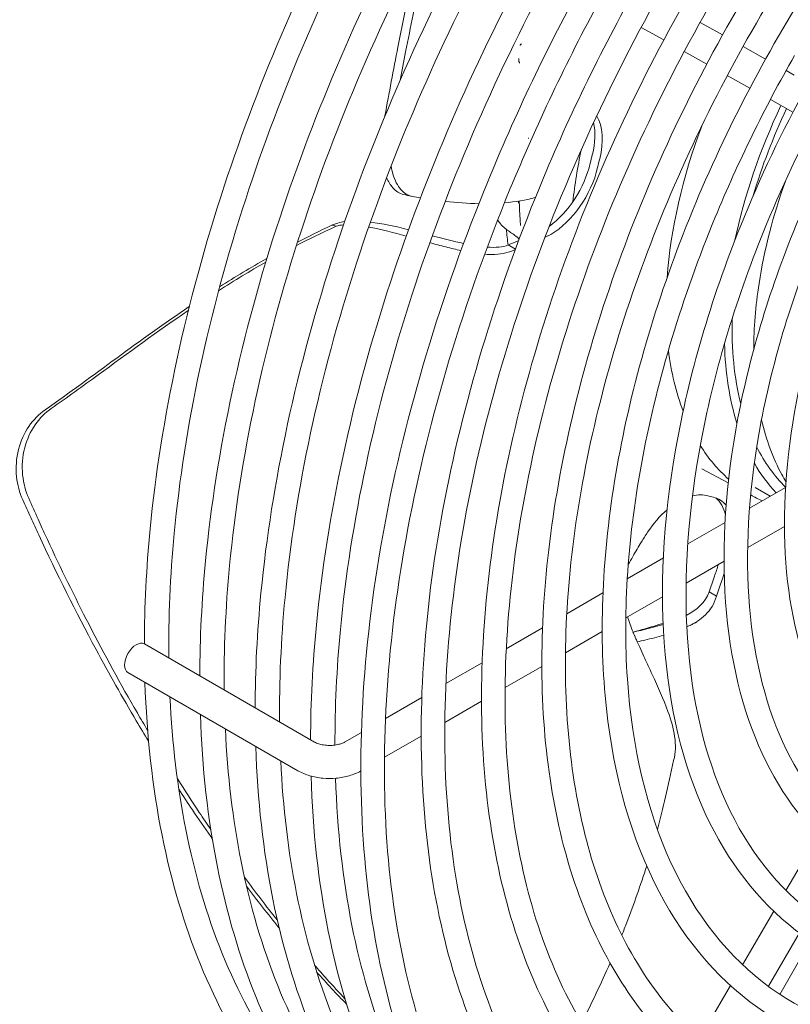
# Model space of a CAD drawing. Units: millimetres. Extents: x 0 to 2970, y 0 to 2100.
# Drawn here: x 758 to 868, y 1132 to 1273 of the extents above; entities that cross this region are included whole.
import ezdxf

# ---------------------------------------------------------------- set-up
doc = ezdxf.new("R2010")
doc.units = ezdxf.units.MM
doc.header["$LTSCALE"] = 5
doc.layers.add('Visible (ISO)', color=7, linetype='Continuous', lineweight=18)

msp = doc.modelspace()

# ---------------------------------------------------------------- linework, layer by layer
at = {"layer": 'Visible (ISO)'}
for p, q in [((846.79, 1272.15), (850.02, 1270.35)), ((855.25, 1272.87), (858.47, 1271.07)), ((861.42, 1269.42), (864.65, 1267.62)), ((852.97, 1268.7), (856.21, 1266.89)), ((859.15, 1265.25), (862.39, 1263.44)), ((867.6, 1265.97), (868.76, 1265.32)), ((865.34, 1261.79), (868.58, 1259.98)), ((829.17, 1247.21), (829.18, 1247.14)), ((827.32, 1243.93), (827.32, 1243.93)), ((829.42, 1244.38), (829.47, 1243.82)), ((802.35, 1243.75), (802.99, 1243.61)), ((833.81, 1242.44), (833.81, 1242.44)), ((827.7, 1240.92), (828.73, 1240.32)), ((859.29, 1206.77), (855.51, 1208.8)), ((867.51, 1206.11), (862.34, 1203.13)), ((865.33, 1204.85), (863.14, 1206.12)), ((863.01, 1204.76), (862.51, 1205.03)), ((858.83, 1201.1), (853.47, 1198.01)), ((867.35, 1200.53), (862.08, 1197.49)), ((849.97, 1195.99), (844.78, 1192.99)), ((858.69, 1195.53), (853.24, 1192.38)), ((841.3, 1190.98), (836.1, 1187.98)), ((849.85, 1190.43), (844.57, 1187.38)), ((856.53, 1191.11), (857.59, 1190.5)), ((832.63, 1185.97), (827.42, 1182.97)), ((841.19, 1185.43), (835.91, 1182.38)), ((799.87, 1169.56), (775.47, 1183.65)), ((823.96, 1180.96), (818.74, 1177.96)), ((832.53, 1180.43), (827.25, 1177.38)), ((797.49, 1165.45), (773.1, 1179.54)), ((815.29, 1175.96), (810.07, 1172.95)), ((823.86, 1175.43), (818.58, 1172.38)), ((806.62, 1170.96), (804.21, 1169.56)), ((815.2, 1170.43), (809.92, 1167.38)), ((872.19, 1156.17), (867.58, 1148.27)), ((865.83, 1145.27), (861.35, 1137.6)), ((869.52, 1142.17), (865.05, 1134.5)), ((866.71, 1133.34), (871.12, 1141.05)), ((859.61, 1134.61), (855.13, 1126.94))]:
    msp.add_line(p, q, dxfattribs=at)
for centre, major_axis, ratio, start_param, end_param in [((899.4, 1251.58), (28.75, 49.8), 0.57735, 1.713196, 2.083652), ((834.14, 1252.02), (5, 8.66), 0.57735, 5.172758, 5.982117), ((899.4, 1251.58), (27.97, 48.44), 0.57735, 1.716967, 1.962482), ((833.08, 1252.63), (-5, -8.66), 0.57735, 2.031165, 2.589801), ((891.89, 1255.92), (29.38, 50.88), 0.57735, 1.853916, 2.268519), ((877.3, 1264.34), (28.75, 49.8), 0.57735, 2.078442, 2.226395), ((881.72, 1261.79), (31.3, 54.21), 0.57735, 2.031165, 2.052905), ((832.73, 1251.21), (-5, -8.66), 0.57735, 0.906326, 2.052905), ((882.78, 1261.18), (-31.3, -54.21), 0.57735, 5.172758, 5.194498), ((833.79, 1250.59), (-5, -8.66), 0.57735, 0.788511, 2.052905), ((8395.7, 3800.77), (-7082.58, -4115.56), 0.657921, 5.982998, 5.983035), ((828.79, 1244.36), (0.623, 0.054), 0.76163, 6.282945, 6.283179), ((827.92, 1243.58), (-0.361, -0.51), 0.537657, 6.283152, 6.283184), ((830.1, 1243.76), (-0.623, -0.056), 0.631007, 6.281575, 6.283185), ((833.79, 1250.59), (-5, -8.66), 0.57735, 0.731864, 0.78816), ((899.4, 1251.58), (27.97, 48.44), 0.57735, 2.319559, 2.607323), ((891.89, 1255.92), (29.38, 50.88), 0.57735, 2.488437, 2.702639), ((899.4, 1251.58), (28.75, 49.8), 0.57735, 2.384766, 2.655002), ((891.89, 1255.92), (-29.38, -50.88), 0.57735, 5.989497, 6.168765), ((899.4, 1251.58), (-27.97, -48.44), 0.57735, 5.923833, 6.130995), ((899.4, 1251.58), (-28.75, -49.8), 0.57735, 5.961605, 6.112066), ((852.16, 1195.92), (5, 8.66), 0.57735, 0.14621, 0.501171), ((882.78, 1261.18), (-31.3, -54.21), 0.57735, 0.14621, 0.167949), ((853.06, 1195.69), (5, 8.66), 0.57735, 6.07429, 6.451135), ((852, 1196.3), (5, 8.66), 0.57735, 5.726365, 6.176919), ((891.89, 1255.92), (-29.37, -50.88), 0.57735, 6.283035, 6.338258), ((852.16, 1195.92), (5, 8.66), 0.57735, 1.020554, 1.467251), ((774.28, 1181.59), (-1.19, -2.06), 0.57735, 3.141593, 6.283185)]:
    msp.add_ellipse(centre, major_axis=major_axis, ratio=ratio, start_param=start_param, end_param=end_param, dxfattribs=at)
for points, knots in [([(1013.67, 1383.27), (1022.81, 1378), (1030.48, 1370.23), (1042.21, 1350.43), (1046.23, 1338.36), (1050.19, 1311.09), (1050.09, 1295.87), (1045.75, 1263.88), (1041.52, 1247.11), (1029.36, 1213.76), (1021.45, 1197.17), (1002.73, 1165.83), (991.94, 1151.08), (968.54, 1124.9), (955.95, 1113.48), (930.21, 1095.11), (917.06, 1088.18), (891.55, 1079.55), (879.17, 1077.86), (856.56, 1079.94), (846.31, 1083.67), (829.03, 1096.08), (821.99, 1104.69), (811.6, 1125.99), (808.31, 1138.74), (805.85, 1167.11), (806.72, 1182.74), (812.54, 1215.24), (817.49, 1232.1), (828.25, 1258.66), (832.91, 1268.52), (838.12, 1278.11)], [0, 0, 0, 0, 0.313844, 0.313844, 0.631989, 0.631989, 0.953401, 0.953401, 1.27501, 1.27501, 1.596337, 1.596337, 1.917561, 1.917561, 2.238925, 2.238925, 2.560572, 2.560572, 2.881763, 2.881763, 3.198917, 3.198917, 3.512971, 3.512971, 3.832067, 3.832067, 4.153636, 4.153636, 4.475193, 4.475193, 4.667407, 4.667407, 4.667407, 4.667407]), ([(1011.99, 1380.35), (1020.94, 1375.18), (1028.42, 1367.46), (1039.63, 1347.73), (1043.4, 1335.79), (1046.85, 1308.91), (1046.58, 1294.02), (1042.03, 1262.74), (1037.76, 1246.35), (1025.64, 1213.72), (1017.79, 1197.48), (999.31, 1166.83), (988.67, 1152.42), (965.72, 1126.88), (953.4, 1115.77), (928.35, 1097.96), (915.62, 1091.27), (891.06, 1082.93), (879.23, 1081.3), (857.56, 1083.18), (847.75, 1086.75), (831.04, 1098.84), (824.17, 1107.42), (814.32, 1128.66), (811.28, 1141.24), (809.29, 1169.12), (810.31, 1184.4), (816.29, 1216.17), (821.26, 1232.66), (831.72, 1258.08), (836.04, 1267.17), (840.84, 1276.03)], [0, 0, 0, 0, 0.326601, 0.326601, 0.648186, 0.648186, 0.966664, 0.966664, 1.285047, 1.285047, 1.603718, 1.603718, 1.922487, 1.922487, 2.241109, 2.241109, 2.559438, 2.559438, 2.878168, 2.878168, 3.200974, 3.200974, 3.527312, 3.527312, 3.847922, 3.847922, 4.166277, 4.166277, 4.484716, 4.484716, 4.664258, 4.664258, 4.664258, 4.664258]), ([(1005.86, 1369.74), (1014.16, 1364.95), (1021.1, 1357.79), (1031.48, 1339.49), (1034.96, 1328.41), (1038.15, 1303.49), (1037.89, 1289.69), (1033.66, 1260.7), (1029.69, 1245.5), (1018.45, 1215.26), (1011.17, 1200.21), (994.03, 1171.79), (984.18, 1158.43), (962.9, 1134.77), (951.48, 1124.47), (928.26, 1107.97), (916.47, 1101.77), (893.72, 1094.05), (882.77, 1092.53), (862.7, 1094.27), (853.61, 1097.58), (838.13, 1108.78), (831.76, 1116.74), (822.64, 1136.44), (819.83, 1148.11), (818, 1173.96), (818.95, 1188.12), (824.51, 1217.57), (829.11, 1232.85), (841.53, 1262.99), (849.35, 1277.85), (867.39, 1305.6), (877.61, 1318.5), (899.42, 1341.01), (911, 1350.63), (934.31, 1365.63), (946.04, 1371), (968.45, 1377.02), (979.13, 1377.66), (994.92, 1374.83), (1000.66, 1372.75), (1005.86, 1369.74)], [0, 0, 0, 0, 0.327135, 0.327135, 0.648831, 0.648831, 0.967186, 0.967186, 1.285443, 1.285443, 1.60401, 1.60401, 1.922683, 1.922683, 2.241197, 2.241197, 2.559395, 2.559395, 2.878023, 2.878023, 3.201044, 3.201044, 3.527894, 3.527894, 3.848538, 3.848538, 4.166762, 4.166762, 4.48508, 4.48508, 4.803685, 4.803685, 5.122349, 5.122349, 5.440808, 5.440808, 5.758972, 5.758972, 6.077983, 6.077983, 6.283185, 6.283185, 6.283185, 6.283185]), ([(1007.55, 1372.67), (1016.03, 1367.77), (1023.15, 1360.56), (1034.06, 1342.19), (1037.79, 1330.99), (1041.48, 1305.68), (1041.39, 1291.54), (1037.38, 1261.83), (1033.46, 1246.27), (1022.18, 1215.29), (1014.83, 1199.89), (997.46, 1170.79), (987.44, 1157.1), (965.72, 1132.79), (954.03, 1122.18), (930.12, 1105.12), (917.91, 1098.68), (894.2, 1090.67), (882.7, 1089.09), (861.69, 1091.03), (852.17, 1094.5), (836.12, 1106.02), (829.58, 1114.01), (819.92, 1133.77), (816.86, 1145.61), (814.56, 1171.94), (815.36, 1186.46), (820.75, 1216.63), (825.35, 1232.29), (835.66, 1257.78), (840.43, 1267.73), (845.8, 1277.38)], [0, 0, 0, 0, 0.313381, 0.313381, 0.631373, 0.631373, 0.952889, 0.952889, 1.274624, 1.274624, 1.596054, 1.596054, 1.917373, 1.917373, 2.238843, 2.238843, 2.560617, 2.560617, 2.881897, 2.881897, 3.198829, 3.198829, 3.512435, 3.512435, 3.831448, 3.831448, 4.153136, 4.153136, 4.474815, 4.474815, 4.684235, 4.684235, 4.684235, 4.684235]), ([(990.85, 1174.67), (985.26, 1166.62), (979.25, 1158.98), (962.9, 1140.67), (952.1, 1130.88), (930.03, 1115.13), (918.76, 1109.18), (896.86, 1101.78), (886.23, 1100.32), (866.83, 1102.13), (858.03, 1105.33), (843.21, 1115.96), (837.17, 1123.33), (828.24, 1141.56), (825.41, 1152.48), (823.27, 1176.78), (824, 1190.17), (828.97, 1218.03), (833.2, 1232.48), (844.73, 1260.96), (852.01, 1274.99), (868.91, 1301.24), (878.51, 1313.45), (899.08, 1334.83), (910.04, 1343.98), (932.25, 1358.32), (943.49, 1363.48), (965.11, 1369.24), (975.49, 1369.84), (990.85, 1366.99), (996.39, 1364.96), (1001.42, 1362.06)], [1.714289, 1.714289, 1.714289, 1.714289, 1.917153, 1.917153, 2.238747, 2.238747, 2.56067, 2.56067, 2.882054, 2.882054, 3.198725, 3.198725, 3.51181, 3.51181, 3.830725, 3.830725, 4.152552, 4.152552, 4.474372, 4.474372, 4.79588, 4.79588, 5.117319, 5.117319, 5.43897, 5.43897, 5.760923, 5.760923, 6.081868, 6.081868, 6.283185, 6.283185, 6.283185, 6.283185]), ([(981.89, 1168.09), (978.04, 1163.02), (974.02, 1158.16), (960.07, 1142.66), (949.55, 1133.17), (928.17, 1117.98), (917.32, 1112.27), (896.37, 1105.16), (886.3, 1103.77), (867.83, 1105.36), (859.47, 1108.4), (845.21, 1118.72), (839.35, 1126.06), (830.96, 1144.23), (828.38, 1154.97), (826.71, 1178.79), (827.59, 1191.83), (832.72, 1218.96), (836.97, 1233.04), (848.42, 1260.81), (855.62, 1274.49), (872.24, 1300.06), (881.67, 1311.93), (901.76, 1332.67), (912.42, 1341.53), (933.89, 1355.33), (944.68, 1360.28), (965.32, 1365.83), (975.14, 1366.42), (989.66, 1363.81), (994.95, 1361.9), (999.74, 1359.13)], [1.78819, 1.78819, 1.78819, 1.78819, 1.922913, 1.922913, 2.2413, 2.2413, 2.559344, 2.559344, 2.877853, 2.877853, 3.201126, 3.201126, 3.528577, 3.528577, 3.849259, 3.849259, 4.167329, 4.167329, 4.485504, 4.485504, 4.803992, 4.803992, 5.122542, 5.122542, 5.440871, 5.440871, 5.758878, 5.758878, 6.0778, 6.0778, 6.283185, 6.283185, 6.283185, 6.283185]), ([(971.65, 1161.57), (970.86, 1160.66), (970.06, 1159.75), (960.08, 1148.56), (950.18, 1139.58), (929.95, 1125.14), (919.61, 1119.68), (899.52, 1112.89), (889.77, 1111.56), (871.96, 1113.22), (863.89, 1116.15), (850.29, 1125.9), (844.76, 1132.65), (836.56, 1149.34), (833.96, 1159.35), (831.98, 1181.61), (832.64, 1193.89), (837.18, 1219.42), (841.06, 1232.66), (851.61, 1258.77), (858.29, 1271.64), (873.76, 1295.7), (882.56, 1306.89), (901.41, 1326.48), (911.46, 1334.88), (931.82, 1348.03), (942.13, 1352.77), (961.97, 1358.05), (971.5, 1358.6), (985.59, 1355.97), (990.68, 1354.12), (995.3, 1351.45)], [1.888804, 1.888804, 1.888804, 1.888804, 1.916893, 1.916893, 2.238633, 2.238633, 2.560732, 2.560732, 2.882239, 2.882239, 3.198601, 3.198601, 3.511073, 3.511073, 3.829869, 3.829869, 4.151858, 4.151858, 4.473846, 4.473846, 4.795493, 4.795493, 5.117064, 5.117064, 5.438866, 5.438866, 5.760998, 5.760998, 6.082024, 6.082024, 6.283185, 6.283185, 6.283185, 6.283185]), ([(938.02, 1135.05), (937.97, 1135.01), (937.91, 1134.97), (928.09, 1127.99), (918.16, 1122.77), (899.03, 1116.28), (889.83, 1115), (872.96, 1116.45), (865.32, 1119.23), (852.3, 1128.66), (846.94, 1135.38), (839.28, 1152.01), (836.93, 1161.84), (835.42, 1183.62), (836.23, 1195.55), (840.93, 1220.35), (844.82, 1233.23), (855.3, 1258.62), (861.89, 1271.13), (877.1, 1294.51), (885.72, 1305.37), (904.09, 1324.33), (913.84, 1332.43), (933.47, 1345.04), (943.33, 1349.57), (962.18, 1354.63), (971.15, 1355.17), (984.41, 1352.8), (989.24, 1351.05), (993.61, 1348.53)], [2.239585, 2.239585, 2.239585, 2.239585, 2.241423, 2.241423, 2.559285, 2.559285, 2.87765, 2.87765, 3.201222, 3.201222, 3.529389, 3.529389, 3.850112, 3.850112, 4.168, 4.168, 4.486006, 4.486006, 4.804355, 4.804355, 5.12277, 5.12277, 5.440943, 5.440943, 5.758765, 5.758765, 6.07758, 6.07758, 6.283185, 6.283185, 6.283185, 6.283185]), ([(928.9, 1135.16), (923.01, 1131.76), (917.11, 1129.05), (902.18, 1124.01), (893.3, 1122.79), (877.09, 1124.31), (869.74, 1126.98), (857.38, 1135.84), (852.35, 1141.97), (844.88, 1157.12), (842.51, 1166.21), (840.69, 1186.44), (841.29, 1197.61), (845.4, 1220.81), (848.91, 1232.85), (858.5, 1256.59), (864.56, 1268.28), (878.62, 1290.15), (886.61, 1300.32), (903.75, 1318.14), (912.88, 1325.78), (931.4, 1337.73), (940.78, 1342.05), (958.83, 1346.85), (967.51, 1347.35), (980.34, 1344.96), (984.97, 1343.27), (989.17, 1340.84)], [2.356455, 2.356455, 2.356455, 2.356455, 2.560807, 2.560807, 2.88246, 2.88246, 3.19845, 3.19845, 3.51019, 3.51019, 3.828838, 3.828838, 4.151023, 4.151023, 4.473212, 4.473212, 4.795026, 4.795026, 5.116756, 5.116756, 5.43874, 5.43874, 5.761086, 5.761086, 6.082207, 6.082207, 6.283185, 6.283185, 6.283185, 6.283185]), ([(806.67, 1295.07), (798.67, 1280.23), (792, 1264.79), (781.42, 1232.64), (777.81, 1215.96), (775.74, 1194.54), (775.46, 1189.03), (775.45, 1183.66)], [1.6216893, 1.6216893, 1.6216893, 1.6216893, 1.9174795, 1.9174795, 2.2388898, 2.2388898, 2.3534602, 2.3534602, 2.3534602, 2.3534602]), ([(809.7, 1293.32), (801.69, 1278.44), (795.02, 1262.93), (784.67, 1231.13), (781.19, 1214.86), (779.16, 1193.39), (778.9, 1187.41), (778.96, 1181.64)], [1.6222987, 1.6222987, 1.6222987, 1.6222987, 1.9225717, 1.9225717, 2.2411468, 2.2411468, 2.3681798, 2.3681798, 2.3681798, 2.3681798]), ([(814.62, 1290.48), (806.63, 1275.64), (799.95, 1260.19), (789.37, 1228.05), (785.76, 1211.37), (783.7, 1189.95), (783.42, 1184.44), (783.41, 1179.07)], [1.6216893, 1.6216893, 1.6216893, 1.6216893, 1.9174795, 1.9174795, 2.2388898, 2.2388898, 2.3534574, 2.3534574, 2.3534574, 2.3534574]), ([(817.65, 1288.73), (809.64, 1273.84), (802.97, 1258.34), (792.62, 1226.54), (789.15, 1210.27), (787.11, 1188.8), (786.85, 1182.82), (786.92, 1177.04)], [1.6222987, 1.6222987, 1.6222987, 1.6222987, 1.9225717, 1.9225717, 2.2411468, 2.2411468, 2.3681798, 2.3681798, 2.3681798, 2.3681798]), ([(822.58, 1285.89), (814.58, 1271.05), (807.91, 1255.6), (797.33, 1223.46), (793.72, 1206.78), (791.65, 1185.36), (791.37, 1179.84), (791.36, 1174.48)], [1.6216893, 1.6216893, 1.6216893, 1.6216893, 1.9174795, 1.9174795, 2.2388898, 2.2388898, 2.3534574, 2.3534574, 2.3534574, 2.3534574]), ([(825.61, 1284.13), (817.6, 1269.25), (810.93, 1253.74), (800.58, 1221.95), (797.1, 1205.68), (795.07, 1184.2), (794.81, 1178.23), (794.87, 1172.45)], [1.6222987, 1.6222987, 1.6222987, 1.6222987, 1.9225717, 1.9225717, 2.2411468, 2.2411468, 2.3681798, 2.3681798, 2.3681798, 2.3681798]), ([(830.53, 1281.29), (822.54, 1266.46), (815.86, 1251.01), (805.28, 1218.86), (801.67, 1202.18), (799.61, 1180.77), (799.33, 1175.25), (799.32, 1169.88)], [1.6216885, 1.6216885, 1.6216885, 1.6216885, 1.9174795, 1.9174795, 2.2388898, 2.2388898, 2.3534574, 2.3534574, 2.3534574, 2.3534574]), ([(810, 1259.46), (810.59, 1262.75), (811.21, 1266.05), (812.59, 1273.11), (813.36, 1276.86), (814.15, 1280.61)], [-1.725789, -1.725789, -1.725789, -1.725789, -0.922601, -0.922601, -0.000001, -0.000001, -0.000001, -0.000001]), ([(833.57, 1279.55), (825.55, 1264.66), (818.88, 1249.15), (808.53, 1217.36), (805.06, 1201.08), (803.07, 1180.06), (802.8, 1174.51), (802.82, 1169.13)], [1.622223, 1.622223, 1.622223, 1.622223, 1.9225717, 1.9225717, 2.2411468, 2.2411468, 2.3588598, 2.3588598, 2.3588598, 2.3588598]), ([(815.16, 1279.36), (814.41, 1275.79), (813.67, 1272.22), (812.7, 1267.28), (812.43, 1265.91), (812.17, 1264.55)], [0.000001, 0.000001, 0.000001, 0.000001, 0.877055, 0.877055, 1.209768, 1.209768, 1.209768, 1.209768]), ([(829.42, 1269.55), (829.42, 1269.55), (829.42, 1269.56), (829.42, 1269.56), (829.42, 1269.57), (829.42, 1269.59), (829.42, 1269.6), (829.43, 1269.61), (829.43, 1269.62), (829.44, 1269.64), (829.44, 1269.65), (829.45, 1269.66), (829.45, 1269.68), (829.46, 1269.69), (829.47, 1269.7), (829.48, 1269.71), (829.49, 1269.72), (829.5, 1269.74), (829.51, 1269.74), (829.53, 1269.75), (829.54, 1269.76), (829.56, 1269.77), (829.58, 1269.77), (829.6, 1269.78), (829.62, 1269.78)], [0.5409891, 0.5409891, 0.5409891, 0.5409891, 0.5625, 0.5625, 0.5625, 0.625, 0.625, 0.625, 0.6875, 0.6875, 0.6875, 0.75, 0.75, 0.75, 0.8125, 0.8125, 0.8125, 0.875, 0.875, 0.875, 0.9375, 0.9375, 0.9375, 1, 1, 1, 1]), ([(924.9, 1136.78), (920, 1134.11), (915.13, 1131.95), (901.69, 1127.39), (893.36, 1126.24), (878.1, 1127.54), (871.18, 1130.06), (859.39, 1138.6), (854.53, 1144.7), (847.6, 1159.79), (845.48, 1168.71), (844.13, 1188.46), (844.87, 1199.27), (849.15, 1221.75), (852.68, 1233.42), (860.68, 1252.79), (864.5, 1260.58), (868.8, 1268.11)], [2.384087, 2.384087, 2.384087, 2.384087, 2.559214, 2.559214, 2.877406, 2.877406, 3.201335, 3.201335, 3.530371, 3.530371, 3.851139, 3.851139, 4.168806, 4.168806, 4.486609, 4.486609, 4.704164, 4.704164, 4.704164, 4.704164]), ([(829.22, 1267.7), (829.22, 1267.68), (829.22, 1267.66), (829.21, 1267.65), (829.21, 1267.62), (829.21, 1267.59), (829.21, 1267.56), (829.21, 1267.53), (829.21, 1267.5), (829.21, 1267.46), (829.21, 1267.43), (829.22, 1267.4), (829.22, 1267.36), (829.23, 1267.33), (829.23, 1267.29), (829.24, 1267.26), (829.25, 1267.22), (829.26, 1267.18), (829.27, 1267.15), (829.29, 1267.11), (829.31, 1267.08), (829.33, 1267.04)], [0.5592575, 0.5592575, 0.5592575, 0.5592575, 0.6, 0.6, 0.6, 0.6666667, 0.6666667, 0.6666667, 0.7333333, 0.7333333, 0.7333333, 0.8, 0.8, 0.8, 0.8666667, 0.8666667, 0.8666667, 0.9333333, 0.9333333, 0.9333333, 1, 1, 1, 1]), ([(920.81, 1140.98), (918.22, 1139.8), (915.63, 1138.77), (904.84, 1135.12), (896.83, 1134.03), (882.23, 1135.4), (875.6, 1137.81), (864.47, 1145.78), (859.94, 1151.29), (853.2, 1164.91), (851.06, 1173.08), (849.4, 1191.28), (849.93, 1201.32), (853.61, 1222.21), (856.77, 1233.04), (863.83, 1250.54), (867.04, 1257.29), (870.65, 1263.85)], [2.460457, 2.460457, 2.460457, 2.460457, 2.560899, 2.560899, 2.882729, 2.882729, 3.198263, 3.198263, 3.509114, 3.509114, 3.827575, 3.827575, 4.149996, 4.149996, 4.472432, 4.472432, 4.678049, 4.678049, 4.678049, 4.678049]), ([(919.95, 1144.3), (917.31, 1143.07), (914.7, 1142.02), (904.35, 1138.5), (896.9, 1137.47), (883.23, 1138.63), (877.04, 1140.88), (866.47, 1148.54), (862.12, 1154.02), (855.93, 1167.58), (854.03, 1175.57), (852.84, 1193.29), (853.52, 1202.98), (857.36, 1223.14), (860.54, 1233.61), (867.35, 1250.09), (870.3, 1256.21), (873.57, 1262.16)], [2.453277, 2.453277, 2.453277, 2.453277, 2.559127, 2.559127, 2.877104, 2.877104, 3.201471, 3.201471, 3.531583, 3.531583, 3.852399, 3.852399, 4.169793, 4.169793, 4.487347, 4.487347, 4.677425, 4.677425, 4.677425, 4.677425]), ([(918.36, 1150.22), (917.18, 1149.75), (916.01, 1149.32), (907.55, 1146.46), (900.44, 1145.49), (887.46, 1146.71), (881.58, 1148.85), (871.7, 1155.92), (867.68, 1160.8), (861.69, 1172.85), (859.78, 1180.09), (858.29, 1196.21), (858.75, 1205.11), (861.99, 1223.63), (864.79, 1233.23), (870.99, 1248.64), (873.77, 1254.52), (876.91, 1260.24)], [2.509642, 2.509642, 2.509642, 2.509642, 2.561017, 2.561017, 2.883073, 2.883073, 3.19802, 3.19802, 3.50774, 3.50774, 3.825952, 3.825952, 4.148674, 4.148674, 4.471428, 4.471428, 4.673609, 4.673609, 4.673609, 4.673609]), ([(918.36, 1153.87), (916.86, 1153.24), (915.37, 1152.67), (907.06, 1149.84), (900.5, 1148.93), (888.47, 1149.95), (883.02, 1151.93), (873.71, 1158.68), (869.86, 1163.53), (864.42, 1175.52), (862.76, 1182.58), (861.73, 1198.22), (862.33, 1206.77), (865.75, 1224.56), (868.55, 1233.8), (874.52, 1248.19), (877.03, 1253.44), (879.83, 1258.55)], [2.490536, 2.490536, 2.490536, 2.490536, 2.559016, 2.559016, 2.876715, 2.876715, 3.20164, 3.20164, 3.53315, 3.53315, 3.854016, 3.854016, 4.171058, 4.171058, 4.488292, 4.488292, 4.672811, 4.672811, 4.672811, 4.672811]), ([(915.13, 1159.26), (909.25, 1157.45), (903.53, 1156.77), (892.6, 1157.81), (887.44, 1159.68), (878.79, 1165.87), (875.27, 1170.12), (870.02, 1180.63), (868.33, 1186.95), (867, 1201.04), (867.39, 1208.83), (870.21, 1225.02), (872.64, 1233.42), (878.01, 1246.78), (880.38, 1251.81), (883.04, 1256.7)], [2.585897, 2.585897, 2.585897, 2.585897, 2.883505, 2.883505, 3.197706, 3.197706, 3.506011, 3.506011, 3.823891, 3.823891, 4.146989, 4.146989, 4.470146, 4.470146, 4.667983, 4.667983, 4.667983, 4.667983]), ([(830.58, 1256.26), (830.58, 1256.26), (830.58, 1256.26), (830.58, 1256.26), (830.58, 1256.27), (830.58, 1256.27), (830.58, 1256.27), (830.59, 1256.26), (830.6, 1256.26), (830.61, 1256.26), (830.62, 1256.26), (830.63, 1256.25), (830.65, 1256.25)], [0.7910562, 0.7910562, 0.7910562, 0.7910562, 0.8125, 0.8125, 0.8125, 0.875, 0.875, 0.875, 0.9375, 0.9375, 0.9375, 1, 1, 1, 1]), ([(810.88, 1252.24), (810.95, 1251.85), (811.03, 1251.47), (811.41, 1250.2), (811.8, 1249.44), (812.76, 1248.33), (813.33, 1247.99), (813.95, 1247.88)], [-0.725709, -0.725709, -0.725709, -0.725709, -0.6089322, -0.6089322, -0.3061114, -0.3061114, -0.000001, -0.000001, -0.000001, -0.000001]), ([(812.66, 1248.17), (812.09, 1248.3), (811.57, 1248.63), (810.78, 1249.54), (810.48, 1250.02), (810.24, 1250.6)], [0.0207552, 0.0207552, 0.0207552, 0.0207552, 0.3051403, 0.3051403, 0.5188311, 0.5188311, 0.5188311, 0.5188311]), ([(862.96, 1225.97), (862.96, 1228.99), (863.21, 1232.14), (864.45, 1240.17), (865.73, 1245.13), (867.49, 1250.09)], [4.7116332, 4.7116332, 4.7116332, 4.7116332, 4.9049782, 4.9049782, 5.1905089, 5.1905089, 5.1905089, 5.1905089]), ([(815.09, 1247.69), (815.08, 1247.69), (815.08, 1247.69), (815.07, 1247.69), (814.69, 1247.75), (814.32, 1247.82), (813.95, 1247.88)], [0.9085123, 0.9085123, 0.9085123, 0.9085123, 0.91082402, 0.91082402, 0.91082402, 1, 1, 1, 1]), ([(829.28, 1247.23), (829.29, 1246.85), (829.3, 1246.48), (829.33, 1245.65), (829.36, 1245.19), (829.39, 1244.74)], [4.73452244, 4.73452244, 4.73452244, 4.73452244, 4.76041534, 4.76041534, 4.79243287, 4.79243287, 4.79243287, 4.79243287]), ([(827.56, 1243.07), (827.07, 1243.41), (826.66, 1243.82), (826.3, 1244.35), (826.24, 1244.44), (826.19, 1244.53)], [0, 0, 0, 0, 0.1643583, 0.1643583, 0.1974805, 0.1974805, 0.1974805, 0.1974805]), ([(829.42, 1244.39), (829.42, 1244.39), (829.42, 1244.39), (829.42, 1244.39), (829.42, 1244.4), (829.42, 1244.42), (829.42, 1244.45), (829.41, 1244.53), (829.4, 1244.59), (829.4, 1244.69), (829.4, 1244.71), (829.39, 1244.74)], [0.04953056, 0.04953056, 0.04953056, 0.04953056, 0.0510238, 0.0510238, 0.05982654, 0.05982654, 0.07991363, 0.07991363, 0.10472772, 0.10472772, 0.11357076, 0.11357076, 0.11357076, 0.11357076]), ([(829.42, 1244.38), (829.42, 1244.38), (829.42, 1244.38), (829.42, 1244.38), (829.42, 1244.38), (829.42, 1244.38), (829.42, 1244.38)], [0.16341099, 0.16341099, 0.16341099, 0.16341099, 0.166666667, 0.166666667, 0.166666667, 0.172209881, 0.172209881, 0.172209881, 0.172209881]), ([(813.06, 1242.19), (811.25, 1242.69), (809.39, 1243.17), (807.75, 1243.49), (807.65, 1243.5)], [0.5658471, 0.5658471, 0.5658471, 0.5658471, 0.75, 0.7619768, 0.7619768, 0.7619768, 0.7619768]), ([(829.47, 1243.82), (829.47, 1243.81), (829.47, 1243.81), (829.47, 1243.79), (829.47, 1243.78), (829.47, 1243.77), (829.47, 1243.76), (829.48, 1243.75), (829.48, 1243.74), (829.48, 1243.72), (829.48, 1243.72), (829.48, 1243.71)], [4.80759961, 4.80759961, 4.80759961, 4.80759961, 4.80813311, 4.80813311, 4.808666611, 4.808666611, 4.809200111, 4.809200111, 4.809733611, 4.809733611, 4.810267111, 4.810267111, 4.810267111, 4.810267111]), ([(820.91, 1240.13), (820.2, 1240.28), (818.72, 1240.63), (817.22, 1241.04), (816.44, 1241.25)], [0.3018232, 0.3018232, 0.3018232, 0.3018232, 0.375, 0.4526593, 0.4526593, 0.4526593, 0.4526593]), ([(829.28, 1241.78), (829.19, 1241.87), (829.1, 1241.95), (828.98, 1242.05), (828.95, 1242.07), (828.92, 1242.1)], [0.08695206, 0.08695206, 0.08695206, 0.08695206, 0.11838856, 0.11838856, 0.12917852, 0.12917852, 0.12917852, 0.12917852]), ([(828.72, 1240.28), (827.89, 1239.85), (826.4, 1239.53), (824.81, 1239.56), (824.31, 1239.6)], [0.002342, 0.002342, 0.002342, 0.002342, 0.125, 0.1806747, 0.1806747, 0.1806747, 0.1806747]), ([(781.76, 1231.52), (777.34, 1228.53), (773.1, 1225.39), (768.83, 1222.28), (766.6, 1220.66), (764.36, 1219.04), (762.09, 1217.46)], [0.1488664, 0.1488664, 0.1488664, 0.1488664, 0.7080926, 0.7080926, 0.7080926, 1, 1, 1, 1]), ([(758, 1204.32), (757.53, 1205.37), (757.22, 1206.5), (756.96, 1208.98), (757.06, 1210.31), (757.69, 1212.78), (758.2, 1213.9), (759.52, 1215.82), (760.31, 1216.62), (761.2, 1217.25)], [0.000001, 0.000001, 0.000001, 0.000001, 0.280007, 0.280007, 0.598192, 0.598192, 0.900389, 0.900389, 1.18797, 1.18797, 1.18797, 1.18797]), ([(762.09, 1217.46), (761.2, 1216.83), (760.41, 1216.04), (759.09, 1214.12), (758.58, 1213), (757.94, 1210.54), (757.84, 1209.21), (758.09, 1206.73), (758.39, 1205.61), (758.85, 1204.56)], [-1.185522, -1.185522, -1.185522, -1.185522, -0.898912, -0.898912, -0.59685, -0.59685, -0.278639, -0.278639, -0.000001, -0.000001, -0.000001, -0.000001]), ([(867.57, 1206.96), (867.37, 1207.29), (867.17, 1207.63), (865.72, 1210.29), (864.74, 1212.92), (864.07, 1215.8)], [4.233174, 4.233174, 4.233174, 4.233174, 4.2649311, 4.2649311, 4.4791463, 4.4791463, 4.4791463, 4.4791463]), ([(760.28, 1199.31), (759.89, 1200.13), (759.51, 1200.96), (759.13, 1201.8), (758.75, 1202.63), (758.37, 1203.47), (758, 1204.32)], [0, 0, 0, 0, 0.5, 0.5, 0.5, 1, 1, 1, 1]), ([(758.85, 1204.56), (759.29, 1203.56), (759.74, 1202.56), (760.18, 1201.57), (760.39, 1201.12), (760.59, 1200.67), (760.8, 1200.22), (761.04, 1199.69), (761.29, 1199.16), (761.53, 1198.63)], [0, 0, 0, 0, 0.5, 0.5, 0.5, 0.728505, 0.728505, 0.728505, 1, 1, 1, 1]), ([(776.05, 1169.69), (775.46, 1170.66), (774.87, 1171.64), (772.32, 1175.95), (770.39, 1179.37), (765.62, 1188.25), (762.88, 1193.74), (760.28, 1199.31)], [-2.763392, -2.763392, -2.763392, -2.763392, -2.476401, -2.476401, -1.501978, -1.501978, -0.000001, -0.000001, -0.000001, -0.000001]), ([(761.53, 1198.63), (763.44, 1194.52), (765.44, 1190.44), (769.74, 1182.1), (772.06, 1177.84), (774.93, 1172.9), (775.42, 1172.06), (775.92, 1171.23)], [0.000001, 0.000001, 0.000001, 0.000001, 1.109441, 1.109441, 2.312077, 2.312077, 2.557529, 2.557529, 2.557529, 2.557529]), ([(847.7, 1199.69), (847.41, 1199.24), (846.71, 1198.14), (845.78, 1196.56), (845.15, 1195.43), (844.92, 1195.04)], [0, 0, 0, 0, 0.2694541, 0.6347271, 0.828743, 0.828743, 0.828743, 0.828743]), ([(857.89, 1195.07), (857.7, 1194.51), (857.26, 1193.21), (856.8, 1191.88), (856.53, 1191.11)], [0.4107629, 0.4107629, 0.4107629, 0.4107629, 0.6666667, 1, 1, 1, 1]), ([(858.71, 1193.75), (858.6, 1193.43), (858.24, 1192.36), (857.86, 1191.27), (857.59, 1190.5)], [0.5180019, 0.5180019, 0.5180019, 0.5180019, 0.6666667, 1, 1, 1, 1]), ([(857.59, 1190.5), (857.3, 1189.42), (856.17, 1187.68), (854.4, 1186.59), (853.4, 1186.12), (853.34, 1186.09)], [0, 0, 0, 0, 0.125, 0.25, 0.2583938, 0.2583938, 0.2583938, 0.2583938]), ([(845.62, 1185.36), (846.78, 1185.67), (847.93, 1186), (849.36, 1186.44), (849.65, 1186.53), (849.94, 1186.62)], [0.1208497, 0.1208497, 0.1208497, 0.1208497, 0.4081675, 0.4081675, 0.4811859, 0.4811859, 0.4811859, 0.4811859]), ([(854.83, 1186.82), (854.83, 1186.82), (854.83, 1186.81), (854.79, 1186.8), (854.69, 1186.75), (854.44, 1186.63), (854.27, 1186.55), (854, 1186.41), (853.9, 1186.37), (853.8, 1186.31)], [0.9637762, 0.9637762, 0.9637762, 0.9637762, 0.9841047, 0.9841047, 1.0677367, 1.0677367, 1.1616248, 1.1616248, 1.2084354, 1.2084354, 1.2084354, 1.2084354]), ([(845.61, 1185.39), (845.61, 1185.39), (845.61, 1185.37), (845.65, 1185.29), (845.67, 1185.25), (845.72, 1185.11), (845.77, 1185.01), (845.87, 1184.77), (845.93, 1184.63), (846.06, 1184.33), (846.14, 1184.15), (846.33, 1183.71), (846.46, 1183.44), (846.77, 1182.73), (846.97, 1182.29), (847.51, 1181.12), (847.85, 1180.39), (848.24, 1179.54), (848.3, 1179.4), (848.37, 1179.27)], [0.0800309, 0.0800309, 0.0800309, 0.0800309, 0.1295254, 0.1295254, 0.1594571, 0.1594571, 0.2038667, 0.2038667, 0.2441974, 0.2441974, 0.2929831, 0.2929831, 0.3641192, 0.3641192, 0.479308, 0.479308, 0.6766969, 0.6766969, 0.7135002, 0.7135002, 0.7135002, 0.7135002]), ([(850.02, 1184.91), (849.14, 1184.65), (847.86, 1184.33), (846.6, 1184.03), (846.23, 1183.94)], [0.3952484, 0.3952484, 0.3952484, 0.3952484, 0.5, 0.5425332, 0.5425332, 0.5425332, 0.5425332]), ([(848.37, 1179.27), (849.2, 1177.48), (850.59, 1174.41), (851.77, 1170.32), (851.75, 1168.03), (851.45, 1166.94)], [0.5755547, 0.5755547, 0.5755547, 0.5755547, 0.75, 0.875, 1, 1, 1, 1]), ([(775.53, 1178.13), (775.79, 1170.44), (776.61, 1163.1), (780.64, 1142.95), (785.38, 1131.33), (798.3, 1113.07), (806.31, 1106.21), (815.62, 1101.77)], [2.3932098, 2.3932098, 2.3932098, 2.3932098, 2.5605916, 2.5605916, 2.8818211, 2.8818211, 3.1869869, 3.1869869, 3.1869869, 3.1869869]), ([(779.12, 1176.06), (779.44, 1169.39), (780.2, 1163.02), (783.93, 1144.26), (788.44, 1133.17), (796.04, 1122.3), (797.52, 1120.42), (799.08, 1118.65)], [2.4095127, 2.4095127, 2.4095127, 2.4095127, 2.5594192, 2.5594192, 2.8781058, 2.8781058, 2.9496985, 2.9496985, 2.9496985, 2.9496985]), ([(783.49, 1173.54), (783.74, 1165.85), (784.56, 1158.5), (788.6, 1138.35), (793.33, 1126.74), (806.26, 1108.48), (814.26, 1101.62), (823.57, 1097.18)], [2.3932098, 2.3932098, 2.3932098, 2.3932098, 2.5605916, 2.5605916, 2.8818211, 2.8818211, 3.1869869, 3.1869869, 3.1869869, 3.1869869]), ([(787.08, 1171.47), (787.39, 1164.8), (788.15, 1158.43), (791.89, 1139.67), (796.39, 1128.58), (803.99, 1117.71), (805.47, 1115.83), (807.03, 1114.06)], [2.4095127, 2.4095127, 2.4095127, 2.4095127, 2.5594192, 2.5594192, 2.8781058, 2.8781058, 2.9496985, 2.9496985, 2.9496985, 2.9496985]), ([(791.44, 1168.94), (791.7, 1161.26), (792.52, 1153.91), (796.55, 1133.76), (801.29, 1122.15), (814.21, 1103.88), (822.22, 1097.03), (831.53, 1092.58)], [2.3932098, 2.3932098, 2.3932098, 2.3932098, 2.5605916, 2.5605916, 2.8818211, 2.8818211, 3.1869869, 3.1869869, 3.1869869, 3.1869869]), ([(804.21, 1169.56), (804.1, 1169.5), (803.96, 1169.43), (803.62, 1169.31), (803.42, 1169.25), (802.95, 1169.15), (802.7, 1169.11), (802.15, 1169.07), (801.87, 1169.08), (801.32, 1169.12), (801.05, 1169.16), (800.58, 1169.27), (800.37, 1169.34), (800.06, 1169.46), (799.96, 1169.51), (799.87, 1169.56)], [3.141593, 3.141593, 3.141593, 3.141593, 3.348316, 3.348316, 3.571778, 3.571778, 3.810832, 3.810832, 4.058807, 4.058807, 4.306471, 4.306471, 4.544135, 4.544135, 4.712389, 4.712389, 4.712389, 4.712389]), ([(795.03, 1166.87), (795.35, 1160.21), (796.11, 1153.84), (799.84, 1135.07), (804.35, 1123.99), (811.95, 1113.12), (813.43, 1111.23), (814.99, 1109.46)], [2.4095127, 2.4095127, 2.4095127, 2.4095127, 2.5594192, 2.5594192, 2.8781058, 2.8781058, 2.9496985, 2.9496985, 2.9496985, 2.9496985]), ([(806.54, 1165.42), (806.01, 1165.13), (805.45, 1164.9), (804.26, 1164.55), (803.63, 1164.43), (802.36, 1164.31), (801.72, 1164.31), (800.44, 1164.43), (799.81, 1164.55), (798.61, 1164.9), (798.03, 1165.14), (797.49, 1165.45)], [3.150538, 3.150538, 3.150538, 3.150538, 3.455752, 3.455752, 3.769911, 3.769911, 4.08407, 4.08407, 4.39823, 4.39823, 4.712389, 4.712389, 4.712389, 4.712389]), ([(780.18, 1164.32), (780.2, 1164.29), (780.22, 1164.26), (781.27, 1162.61), (782.3, 1161.03), (783.89, 1158.64), (784.44, 1157.82), (784.99, 1157.01)], [3.2484344, 3.2484344, 3.2484344, 3.2484344, 3.2583334, 3.2583334, 3.7505613, 3.7505613, 4.0091045, 4.0091045, 4.0091045, 4.0091045]), ([(799.39, 1164.67), (799.63, 1156.87), (800.45, 1149.42), (804.51, 1129.17), (809.24, 1117.55), (820.64, 1101.44), (826.39, 1095.86), (832.96, 1091.63)], [2.3908525, 2.3908525, 2.3908525, 2.3908525, 2.5605916, 2.5605916, 2.8818211, 2.8818211, 3.1131846, 3.1131846, 3.1131846, 3.1131846]), ([(802.9, 1164.36), (803.15, 1156.94), (803.94, 1149.87), (807.8, 1130.48), (812.3, 1119.4), (819.9, 1108.53), (821.38, 1106.65), (822.93, 1104.88)], [2.3939478, 2.3939478, 2.3939478, 2.3939478, 2.5594192, 2.5594192, 2.8781058, 2.8781058, 2.9495245, 2.9495245, 2.9495245, 2.9495245]), ([(785.2, 1155.66), (785.13, 1155.77), (785.05, 1155.89), (784.09, 1157.27), (783.21, 1158.55), (781.69, 1160.83), (781.04, 1161.81), (780.39, 1162.8)], [-4.2012168, -4.2012168, -4.2012168, -4.2012168, -4.165273, -4.165273, -3.7596987, -3.7596987, -3.4541082, -3.4541082, -3.4541082, -3.4541082]), ([(794.8, 1142.88), (794.8, 1142.89), (794.79, 1142.9), (793.2, 1144.85), (791.65, 1146.84), (790.11, 1148.88)], [-5.6344012, -5.6344012, -5.6344012, -5.6344012, -5.6302499, -5.6302499, -4.9429165, -4.9429165, -4.9429165, -4.9429165]), ([(799.88, 1137.55), (800.48, 1136.87), (801.07, 1136.19), (802.53, 1134.57), (803.39, 1133.63), (804.25, 1132.72)], [6.2410424, 6.2410424, 6.2410424, 6.2410424, 6.4980204, 6.4980204, 6.8657297, 6.8657297, 6.8657297, 6.8657297])]:
    msp.add_open_spline(points, degree=3, knots=knots, dxfattribs=at)
for points in [[(813.83, 1247.91), (813.44, 1247.99), (813.05, 1248.08), (812.66, 1248.17)], [(823.47, 1246.85), (821.91, 1246.88), (820.29, 1247.01), (818.65, 1247.19)], [(831.59, 1247.72), (830.18, 1247.34), (828.75, 1247.11), (827.16, 1246.97)], [(829.17, 1247.21), (829.18, 1247.12), (829.19, 1247.02), (829.2, 1246.93)], [(804.22, 1244.27), (803.53, 1244.18), (802.9, 1244.01), (802.35, 1243.75)], [(813.39, 1243.12), (811.49, 1243.59), (809.62, 1244), (807.9, 1244.21)], [(829.42, 1244.42), (829.42, 1244.42), (829.42, 1244.42), (829.42, 1244.42)], [(829.42, 1244.38), (829.42, 1244.39), (829.42, 1244.4), (829.42, 1244.42)], [(802.99, 1243.61), (800.88, 1242.63), (799.01, 1241.71), (797.28, 1240.83)], [(802.35, 1243.75), (800.56, 1242.9), (798.95, 1242.1), (797.44, 1241.33)], [(804.06, 1243.82), (803.66, 1243.79), (803.31, 1243.72), (802.99, 1243.61)], [(827.68, 1240.91), (827.59, 1241.67), (827.5, 1242.42), (827.41, 1243.18)], [(828.81, 1242.18), (828.39, 1242.48), (827.97, 1242.77), (827.56, 1243.07)], [(829.48, 1243.71), (829.48, 1243.71), (829.48, 1243.71), (829.48, 1243.71)], [(833.81, 1242.44), (833.54, 1242.31), (833.27, 1242.19), (832.99, 1242.06)], [(821.28, 1241.14), (819.86, 1241.44), (818.35, 1241.83), (816.79, 1242.24)], [(829.17, 1241.51), (828.69, 1241.31), (828.2, 1241.11), (827.7, 1240.92)], [(828.92, 1242.1), (828.88, 1242.13), (828.84, 1242.16), (828.81, 1242.18)], [(827.7, 1240.92), (826.91, 1240.6), (825.88, 1240.53), (824.69, 1240.61)], [(792.89, 1238.46), (790.58, 1237.16), (788.42, 1235.84), (786.11, 1234.36)], [(793.05, 1238.98), (790.7, 1237.67), (788.53, 1236.36), (786.26, 1234.92)], [(781.9, 1232.08), (774.77, 1227.29), (768.15, 1222.11), (761.2, 1217.25)], [(856.53, 1191.11), (856, 1189.6), (854.81, 1188.54), (853.27, 1187.73)], [(844.82, 1187.53), (845.05, 1186.83), (845.32, 1186.1), (845.62, 1185.35)], [(853.27, 1187.8), (853.42, 1187.86), (853.57, 1187.91), (853.7, 1187.97)], [(849.94, 1186.44), (848.55, 1186.02), (847.07, 1185.68), (845.63, 1185.34)], [(851.45, 1166.94), (850.69, 1163.24), (849.92, 1160.01), (849.11, 1157.02)], [(847.58, 1151.78), (846.71, 1149.05), (845.77, 1146.41), (844.72, 1143.66)], [(789.82, 1150.19), (791.37, 1148.06), (792.95, 1146), (794.55, 1143.98)], [(844.72, 1143.66), (844.48, 1143.05), (844.25, 1142.45), (844, 1141.84)], [(842.32, 1137.83), (841.03, 1134.91), (839.66, 1132.06), (838.25, 1129.27)], [(804.49, 1131.93), (803.04, 1133.42), (801.61, 1134.96), (800.19, 1136.55)]]:
    msp.add_open_spline(points, degree=3, dxfattribs=at)

doc.saveas('drawing.dxf')
